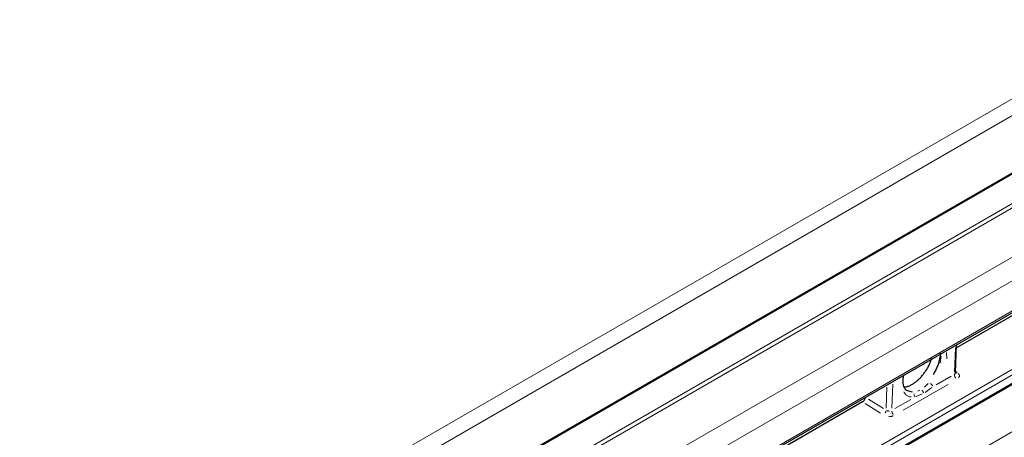
# Model space of a CAD drawing. Units: inches. Extents: x -3 to 99, y -1 to 75.
# Drawn here: x 36 to 39, y 65 to 66 of the extents above; entities that cross this region are included whole.
import ezdxf

# ---------------------------------------------------------------- set-up
doc = ezdxf.new("R2010")
doc.units = ezdxf.units.IN
doc.header["$MEASUREMENT"] = 0
doc.layers.add('1', color=7, linetype='Continuous', lineweight=0)

msp = doc.modelspace()

# ---------------------------------------------------------------- linework, layer by layer
at = {"layer": '1', "color": 7, "linetype": 'Continuous', "lineweight": 30, "ltscale": 0.125}
for p, q in [((34.2861, 63.3946), (40.5493, 67.0103)), ((35.3362, 64.0042), (40.5468, 67.0122)), ((34.4307, 62.8562), (40.6939, 66.4718)), ((38.608, 65.4707), (38.417, 65.3605)), ((38.4141, 65.2867), (38.4173, 65.3687)), ((38.2871, 65.2288), (38.2688, 65.2338)), ((38.1393, 65.2002), (37.7903, 64.9987))]:
    msp.add_line(p, q, dxfattribs=at)
at = {"layer": '1', "color": 8, "linetype": 'Continuous', "lineweight": 0, "ltscale": 0.125, "true_color": 0x808080}
for p, q in [((35.1471, 64.1139), (39.6243, 66.6985)), ((35.1693, 64.0769), (39.6464, 66.6615)), ((39.7243, 66.4465), (35.2471, 63.8619)), ((39.7321, 66.4378), (35.255, 63.8532)), ((39.7973, 66.3302), (35.3202, 63.7456)), ((39.8149, 66.2704), (35.3378, 63.6858)), ((39.8114, 66.1795), (35.3342, 63.5946)), ((35.3202, 63.413), (39.7974, 65.9976)), ((35.3268, 63.4009), (39.8039, 65.9855)), ((39.8029, 65.9604), (35.3258, 63.3758)), ((35.313, 63.2252), (39.7901, 65.8098)), ((38.3713, 65.3357), (38.3688, 65.3151)), ((38.3879, 65.3464), (38.3881, 65.3273)), ((38.4137, 65.3596), (38.411, 65.2891)), ((38.415, 65.2901), (38.4187, 65.2874)), ((38.2258, 65.1821), (38.2285, 65.2527)), ((38.3921, 65.2521), (38.2598, 65.1757)), ((38.3333, 65.2542), (38.3226, 65.2433)), ((38.3568, 65.2508), (38.4017, 65.2767)), ((38.2091, 65.1818), (38.2115, 65.2437)), ((38.2957, 65.2149), (38.316, 65.2236)), ((38.3088, 65.2344), (38.3021, 65.2315)), ((38.324, 65.2282), (38.344, 65.2428)), ((38.1921, 65.1666), (38.1474, 65.195)), ((38.1569, 65.2087), (38.2009, 65.1806)), ((38.2349, 65.1804), (38.2821, 65.2077))]:
    msp.add_line(p, q, dxfattribs=at)
at = {"layer": '1', "color": 7, "linetype": 'Continuous', "lineweight": 30, "ltscale": 0.125, "flags": 128}
msp.add_lwpolyline([(34.4376, 63.071), (37.5445, 64.8648), (40.7009, 66.6871)], dxfattribs=at)
at = {"layer": '1', "color": 8, "linetype": 'Continuous', "lineweight": 0, "ltscale": 0.125, "true_color": 0x808080}
for centre, radius, start, end in [((38.4295, 65.2827), 0.0189, 188.714, 221.9352), ((38.4159, 65.291), 0.00506, 246.398, 291.5851), ((38.2777, 65.218), 0.0147, 349.4201, 24.6761), ((38.1924, 65.1767), 0.0165, 326.4023, 350.865), ((38.2443, 65.1758), 0.0189, 188.7141, 221.9352)]:
    msp.add_arc(centre, radius, start, end, dxfattribs=at)
at = {"layer": '1', "color": 7, "linetype": 'Continuous', "lineweight": 30, "ltscale": 0.125}
msp.add_ellipse((38.1397, 65.2096), major_axis=(0.00625, 0.00996), ratio=0.551652, start_param=3.947762, end_param=5.518559, dxfattribs=at)
for points in [[(38.3686, 65.3439), (38.3688, 65.3392), (38.3683, 65.3339), (38.3672, 65.3282), (38.3659, 65.3224), (38.3643, 65.3166), (38.3624, 65.3107), (38.3602, 65.3047), (38.3575, 65.2988), (38.3546, 65.2928), (38.3514, 65.287), (38.348, 65.2812)], [(38.2866, 65.2525), (38.2947, 65.2583), (38.3026, 65.2645), (38.3103, 65.2716), (38.3175, 65.2799), (38.3242, 65.289), (38.3305, 65.2988), (38.3362, 65.309), (38.3405, 65.3191), (38.3428, 65.329)], [(38.2659, 65.2372), (38.2641, 65.2401), (38.2624, 65.2432), (38.261, 65.2469), (38.26, 65.2512), (38.2594, 65.2563), (38.2592, 65.2618), (38.2594, 65.2676), (38.2601, 65.2737), (38.2617, 65.2803)], [(38.4107, 65.2819), (38.4116, 65.2825), (38.4125, 65.2833), (38.4132, 65.284), (38.4137, 65.2849), (38.414, 65.2858), (38.4141, 65.2867), (38.4141, 65.2876), (38.4138, 65.2885), (38.4134, 65.2894), (38.4128, 65.2902), (38.412, 65.291), (38.4111, 65.2918)], [(38.262, 65.2451), (38.2655, 65.2446), (38.2693, 65.245), (38.2734, 65.2462), (38.2777, 65.2479), (38.2821, 65.2501), (38.2866, 65.2525)], [(38.2697, 65.2341), (38.2689, 65.2343), (38.2682, 65.2346), (38.2675, 65.235), (38.2669, 65.2355), (38.2664, 65.2363), (38.2659, 65.2372)]]:
    msp.add_spline(points, degree=3, dxfattribs=at)
at = {"layer": '1', "color": 8, "linetype": 'Continuous', "lineweight": 0, "ltscale": 0.125, "true_color": 0x808080}
for points in [[(38.4221, 65.2842), (38.4235, 65.2828), (38.4246, 65.2812), (38.4253, 65.2796), (38.4255, 65.278), (38.4254, 65.2763), (38.4249, 65.2747), (38.4243, 65.2732), (38.4235, 65.2716)], [(38.3468, 65.2472), (38.3462, 65.2481), (38.3456, 65.249), (38.3448, 65.25), (38.3438, 65.251), (38.3429, 65.252), (38.3418, 65.2529), (38.3408, 65.2539), (38.3398, 65.2548)], [(38.283, 65.2148), (38.2783, 65.2155), (38.2739, 65.2167), (38.2702, 65.219), (38.267, 65.2221), (38.2641, 65.2258), (38.2614, 65.2297)], [(38.3195, 65.2272), (38.3192, 65.2282), (38.3187, 65.2292), (38.3182, 65.2302), (38.3176, 65.2311), (38.317, 65.232), (38.3163, 65.2328), (38.3157, 65.2336), (38.315, 65.2343)], [(38.2108, 65.1746), (38.2115, 65.1742), (38.2123, 65.174), (38.2131, 65.1737), (38.214, 65.1735), (38.2149, 65.1734), (38.2158, 65.1733), (38.2167, 65.1732), (38.2175, 65.1732), (38.2184, 65.1732)], [(38.2294, 65.1589), (38.2276, 65.1582), (38.2256, 65.1575), (38.2236, 65.1571), (38.2214, 65.1569), (38.2191, 65.1568), (38.2168, 65.1567)]]:
    msp.add_spline(points, degree=3, dxfattribs=at)

doc.saveas('drawing.dxf')
